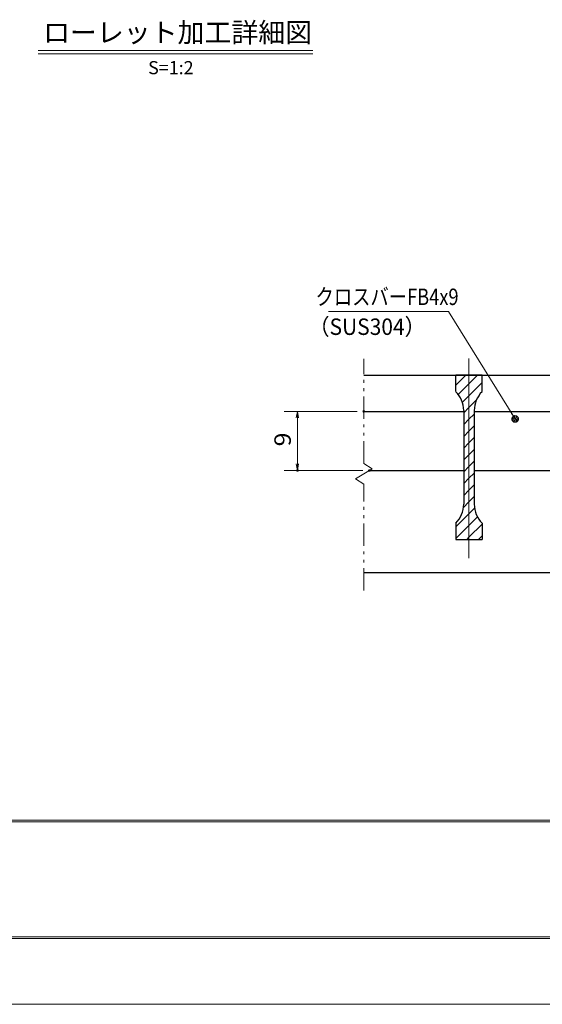
# Model space of a CAD drawing. Units: millimetres. Extents: x -1050 to 1050, y -743 to 742.
# Drawn here: x -568 to -171, y -743 to 7 of the extents above; entities that cross this region are included whole.
import ezdxf

# ---------------------------------------------------------------- set-up
doc = ezdxf.new("R2010")
doc.units = ezdxf.units.MM
doc.header["$LTSCALE"] = 5
doc.linetypes.add('JWW_CENTER1', pattern=[6.773333, 4.233333, -0.846667, 0.846667, -0.846667])
doc.linetypes.add('JWW_PHANTOM1', pattern=[6.773333, 3.386667, -0.846667, 0.423333, -0.846667, 0.423333, -0.846667])
for name, color, linetype in [('7-図\u3000枠', 7, 'Continuous'), ('ハッチング', 7, 'Continuous'), ('中心線', 7, 'Continuous'), ('寸法注釈', 7, 'Continuous'), ('想像線', 7, 'Continuous'), ('蓋', 7, 'Continuous')]:
    doc.layers.add(name, color=color, linetype=linetype)
doc.styles.add('HG丸ｺﾞｼｯｸM-PRO', font='txt', dxfattribs={"height": 1})
doc.styles.add('ＭＳ ゴシック', font='txt', dxfattribs={"height": 1})

# ---------------------------------------------------------------- blocks, each defined once
blk = doc.blocks.new('_OPEN_0-1_')
at = {"layer": '寸法注釈', "color": 2, "linetype": 'Continuous', "lineweight": 5}
for p, q in [((-1, 0.17), (0, 0)), ((0, 0), (-1, -0.17)), ((0, 0), (-1, 0))]:
    blk.add_line(p, q, dxfattribs=at)
blk = doc.blocks.new('_Dot_0-1_')
at = {"layer": '寸法注釈', "color": 5, "linetype": 'Continuous', "lineweight": 5}
for p, q in [((-0.5, 0), (-1, 0)), ((-0.48, 0.12), (-0.5, 0.06)), ((-0.5, 0.06), (-0.5, 0)), ((-0.5, 0), (-0.5, -0.06)), ((0, 0), (-0.5, 0)), ((-0.5, 0), (0, 0)), ((-0.46, 0.18), (-0.48, 0.12)), ((-0.44, 0.24), (-0.46, 0.18)), ((-0.4, 0.29), (-0.44, 0.24)), ((-0.36, 0.34), (-0.4, 0.29)), ((-0.32, 0.39), (-0.36, 0.34)), ((-0.27, 0.42), (-0.32, 0.39)), ((-0.21, 0.45), (-0.27, 0.42)), ((-0.15, 0.48), (-0.21, 0.45)), ((-0.09, 0.49), (-0.15, 0.48)), ((-0.03, 0.5), (-0.09, 0.49)), ((0.03, 0.5), (-0.03, 0.5)), ((0.5, 0), (0, 0)), ((0, 0), (0, 0)), ((0, 0), (0, 0)), ((0, 0), (0, 0)), ((0, 0), (0, 0)), ((0, 0), (0, 0)), ((0, 0), (0, 0)), ((0, 0), (0, 0)), ((0, 0), (0, 0)), ((0, 0), (0, 0)), ((0, 0), (0, 0)), ((0, 0), (0, 0)), ((0, 0), (0, 0)), ((0, 0), (0, 0)), ((0, 0), (0, 0)), ((0, 0), (0, 0)), ((0, 0), (0, 0)), ((0, 0), (0, 0)), ((0, 0), (0, 0)), ((0, 0), (0, 0)), ((0, 0), (0, 0)), ((0, 0), (0, 0)), ((0, 0), (0, 0)), ((0, 0), (0, 0)), ((0, 0), (0, 0)), ((0, 0), (0, 0)), ((0, 0), (0, 0)), ((0, 0), (0, 0)), ((0, 0), (0, 0)), ((0, 0), (0, 0)), ((0, 0), (0, 0)), ((0, 0), (0, 0)), ((0, 0), (0, 0)), ((0, 0), (0, 0)), ((0, 0), (0, 0)), ((0, 0), (0, 0)), ((0, 0), (0, 0)), ((0, 0), (0, 0)), ((0, 0), (0, 0)), ((0, 0), (0, 0)), ((0, 0), (0, 0)), ((0, 0), (0, 0)), ((0, 0), (0, 0)), ((0, 0), (0, 0)), ((0, 0), (0, 0)), ((0, 0), (0, 0)), ((0, 0), (0, 0)), ((0, 0), (0, 0)), ((0, 0), (0, 0)), ((0, 0), (0, 0)), ((0, 0), (0, 0)), ((0, 0), (0.5, 0)), ((0.09, 0.49), (0.03, 0.5)), ((0.15, 0.48), (0.09, 0.49)), ((0.21, 0.45), (0.15, 0.48)), ((0.27, 0.42), (0.21, 0.45)), ((0.32, 0.39), (0.27, 0.42)), ((0.36, 0.34), (0.32, 0.39)), ((0.4, 0.29), (0.36, 0.34)), ((0.44, 0.24), (0.4, 0.29)), ((0.46, 0.18), (0.44, 0.24)), ((0.48, 0.12), (0.46, 0.18)), ((0.5, 0.06), (0.48, 0.12)), ((0.5, 0), (0.5, 0.06)), ((-0.5, -0.06), (-0.48, -0.12)), ((-0.48, -0.12), (-0.46, -0.18)), ((-0.46, -0.18), (-0.44, -0.24)), ((-0.44, -0.24), (-0.4, -0.29)), ((-0.4, -0.29), (-0.36, -0.34)), ((-0.36, -0.34), (-0.32, -0.39)), ((-0.32, -0.39), (-0.27, -0.42)), ((-0.27, -0.42), (-0.21, -0.45)), ((-0.21, -0.45), (-0.15, -0.48)), ((-0.15, -0.48), (-0.09, -0.49)), ((-0.09, -0.49), (-0.03, -0.5)), ((-0.03, -0.5), (0.03, -0.5)), ((0.03, -0.5), (0.09, -0.49)), ((0.09, -0.49), (0.15, -0.48)), ((0.15, -0.48), (0.21, -0.45)), ((0.21, -0.45), (0.27, -0.42)), ((0.27, -0.42), (0.32, -0.39)), ((0.32, -0.39), (0.36, -0.34)), ((0.36, -0.34), (0.4, -0.29)), ((0.4, -0.29), (0.44, -0.24)), ((0.44, -0.24), (0.46, -0.18)), ((0.46, -0.18), (0.48, -0.12)), ((0.48, -0.12), (0.5, -0.06)), ((0.5, -0.06), (0.5, 0))]:
    blk.add_line(p, q, dxfattribs=at)
at = {"layer": '寸法注釈', "color": 5, "linetype": 'Continuous', "lineweight": 20}
for p, q in [((0.49, 0.1), (-0.49, 0.1)), ((0.4, 0.3), (-0.4, 0.3)), ((0.46, -0.2), (-0.46, -0.2)), ((0.3, -0.4), (-0.3, -0.4))]:
    blk.add_line(p, q, dxfattribs=at)

msp = doc.modelspace()

# ---------------------------------------------------------------- linework, layer by layer
at = {"layer": '7-図\u3000枠', "color": 4, "linetype": 'Continuous', "lineweight": 5}
for p, q in [((998.75, -602.5), (-973.75, -602.5)), ((998.75, -603.75), (-973.75, -603.75)), ((1000, -692.5), (-975, -692.5)), ((998.75, -691.25), (-973.75, -691.25))]:
    msp.add_line(p, q, dxfattribs=at)
at = {"layer": 'DEFPOINTS', "color": 4, "linetype": 'Continuous', "lineweight": 5}
msp.add_line((1050, -742.5), (-1050, -742.5), dxfattribs=at)
at = {"layer": 'DEFPOINTS', "color": 4, "linetype": 'Continuous', "lineweight": 5, "const_width": 1}
for points in [[(-306, -291.38, 0.414214), (-306.5, -290.88, 0.414214), (-307, -291.38, 0.414214), (-306.5, -291.88, 0.414214)], [(-356.54, -336.38, 0.414214), (-357.04, -335.88, 0.414214), (-357.54, -336.38, 0.414214), (-357.04, -336.88, 0.414214)], [(-301.79, -336.38, 0.414214), (-302.29, -335.88, 0.414214), (-302.79, -336.38, 0.414214), (-302.29, -336.88, 0.414214)]]:
    msp.add_lwpolyline(points, format="xyb", close=True, dxfattribs=at)
at = {"layer": 'ハッチング', "color": 4, "linetype": 'Continuous', "lineweight": 15}
for p, q in [((-236.5, -263.88), (-236.5, -276.38)), ((-226.5, -263.88), (-236.5, -263.88)), ((-236.5, -271.47), (-228.92, -263.88)), ((-226.5, -263.88), (-226.5, -388.88)), ((-216.5, -263.88), (-226.5, -263.88)), ((-226.5, -388.88), (-226.5, -263.88)), ((-226.5, -270.45), (-219.94, -263.88)), ((-226.5, -279.43), (-216.5, -269.43)), ((-216.5, -276.38), (-216.5, -263.88)), ((-234.61, -278.56), (-226.5, -270.45)), ((-231.5, -284.43), (-226.5, -279.43)), ((-226.5, -288.41), (-220.77, -282.67)), ((-230.5, -292.41), (-226.5, -288.41)), ((-230.5, -290.67), (-230.5, -362.1)), ((-222.5, -362.1), (-222.5, -290.67)), ((-230.5, -301.39), (-226.5, -297.39)), ((-226.5, -297.39), (-222.5, -293.39)), ((-230.5, -310.37), (-226.5, -306.37)), ((-226.5, -306.37), (-222.5, -302.37)), ((-226.5, -315.35), (-222.5, -311.35)), ((-230.5, -319.35), (-226.5, -315.35)), ((-226.5, -324.33), (-222.5, -320.33)), ((-230.5, -328.33), (-226.5, -324.33)), ((-226.5, -333.31), (-222.5, -329.31)), ((-230.5, -337.31), (-226.5, -333.31)), ((-230.5, -346.29), (-226.5, -342.29)), ((-226.5, -342.29), (-222.5, -338.29)), ((-230.5, -355.27), (-226.5, -351.27)), ((-226.5, -351.27), (-222.5, -347.27)), ((-226.5, -360.25), (-222.5, -356.25)), ((-230.69, -364.43), (-226.5, -360.25)), ((-226.5, -369.23), (-222.27, -365)), ((-236.5, -379.23), (-226.5, -369.23)), ((-226.5, -378.21), (-220, -371.71)), ((-236.5, -376.38), (-236.5, -388.88)), ((-236.5, -388.21), (-226.5, -378.21)), ((-226.5, -387.19), (-216.5, -377.19)), ((-216.5, -388.88), (-216.5, -376.38)), ((-236.5, -388.88), (-226.5, -388.88)), ((-228.19, -388.88), (-226.5, -387.19)), ((-226.5, -388.88), (-216.5, -388.88)), ((-219.21, -388.88), (-216.5, -386.17))]:
    msp.add_line(p, q, dxfattribs=at)
for centre, start, end in [((-250.5, -290.67), 0, 45.573), ((-202.5, -290.67), 134.427, 180), ((-250.5, -362.1), 314.427, 0), ((-202.5, -362.1), 180, 225.573)]:
    msp.add_arc(centre, 20, start, end, dxfattribs=at)
at = {"layer": '中心線', "color": 6, "linetype": 'JWW_CENTER1', "lineweight": 18}
msp.add_line((-226.5, -403.11), (-226.5, -251.18), dxfattribs=at)
at = {"layer": '寸法注釈', "color": 2, "linetype": 'Continuous', "lineweight": 18}
for p, q in [((-554.34, -16.8), (-345.31, -16.8)), ((-554.34, -19.3), (-345.31, -19.3)), ((-333.24, -215.46), (-242.06, -215.46)), ((-242.06, -215.46), (-191.87, -296.28)), ((-311.5, -291.38), (-367.04, -291.38)), ((-357.04, -296.38), (-357.04, -331.38)), ((-307.29, -336.38), (-367.04, -336.38))]:
    msp.add_line(p, q, dxfattribs=at)
at = {"layer": '想像線', "color": 4, "linetype": 'JWW_PHANTOM1', "lineweight": 15}
for p, q in [((-306.5, -330.93), (-306.5, -251.38)), ((-306.5, -330.93), (-300.21, -335.15)), ((-300.21, -335.15), (-306.5, -338.88)), ((-312.79, -342.62), (-306.5, -338.88)), ((-306.5, -346.83), (-312.79, -342.62)), ((-306.5, -427.56), (-306.5, -346.83))]:
    msp.add_line(p, q, dxfattribs=at)
at = {"layer": '蓋', "color": 5, "linetype": 'Continuous', "lineweight": 25}
for p, q in [((-306.5, -263.88), (303.5, -263.88)), ((-236.5, -276.38), (-236.5, -263.88)), ((-216.5, -263.88), (-236.5, -263.88)), ((-216.5, -276.38), (-216.5, -263.88)), ((-306.5, -291.38), (-230.5, -291.38)), ((-230.5, -290.67), (-230.5, -362.1)), ((-222.5, -290.67), (-222.5, -362.1)), ((-222.5, -291.38), (-155.5, -291.38)), ((-302.29, -336.38), (-230.5, -336.38)), ((-222.5, -336.38), (-155.5, -336.38)), ((-236.5, -376.38), (-236.5, -388.88)), ((-216.5, -376.38), (-216.5, -388.88)), ((-236.5, -388.88), (-216.5, -388.88)), ((-306.5, -413.88), (303.5, -413.88))]:
    msp.add_line(p, q, dxfattribs=at)
for centre, start, end in [((-250.5, -290.67), 0, 45.573), ((-202.5, -290.67), 134.427, 180), ((-250.5, -362.1), 314.427, 0), ((-202.5, -362.1), 180, 225.573)]:
    msp.add_arc(centre, 20, start, end, dxfattribs=at)

# ---------------------------------------------------------------- block references
at = {"layer": '寸法注釈', "color": 2, "linetype": 'Continuous', "lineweight": 18, "xscale": 5, "yscale": 5}
for name, p, rotation in [('_OPEN_0-1_', (-357.04, -291.38), 90), ('_Dot_0-1_', (-191.34, -297.13), 302.3500757726472), ('_OPEN_0-1_', (-357.04, -336.38), 270)]:
    msp.add_blockref(name, p, dxfattribs=dict(at, rotation=rotation))

# ---------------------------------------------------------------- texts
at = {"layer": '寸法注釈', "color": 7, "linetype": 'Continuous', "lineweight": 18}
for s, height, style, width, p in [('ローレット加工詳細図', 15.007, 'HG丸ｺﾞｼｯｸM-PRO', 0.999537, (-550.53, -10.62)), ('クロスバーFB4x9', 12.497, 'ＭＳ ゴシック', 0.81695, (-343.26, -210.46)), ('（SUS304）', 12.497, 'ＭＳ ゴシック', 0.936313, (-348.52, -233.22))]:
    msp.add_text(s, height=height, dxfattribs=dict(at, style=style, width=width)).set_placement(p)
at = {"layer": '寸法注釈', "color": 7, "linetype": 'Continuous', "lineweight": 18, "style": 'HG丸ｺﾞｼｯｸM-PRO'}
msp.add_text('S=1:2', height=10, dxfattribs=at).set_placement((-470.63, -34.86))
at = {"layer": '寸法注釈', "color": 7, "linetype": 'Continuous', "lineweight": 18, "style": 'ＭＳ ゴシック', "width": 1.115358}
msp.add_text('9', height=12.5, rotation=90, dxfattribs=at).set_placement((-362.04, -318.03))

doc.saveas('drawing.dxf')
